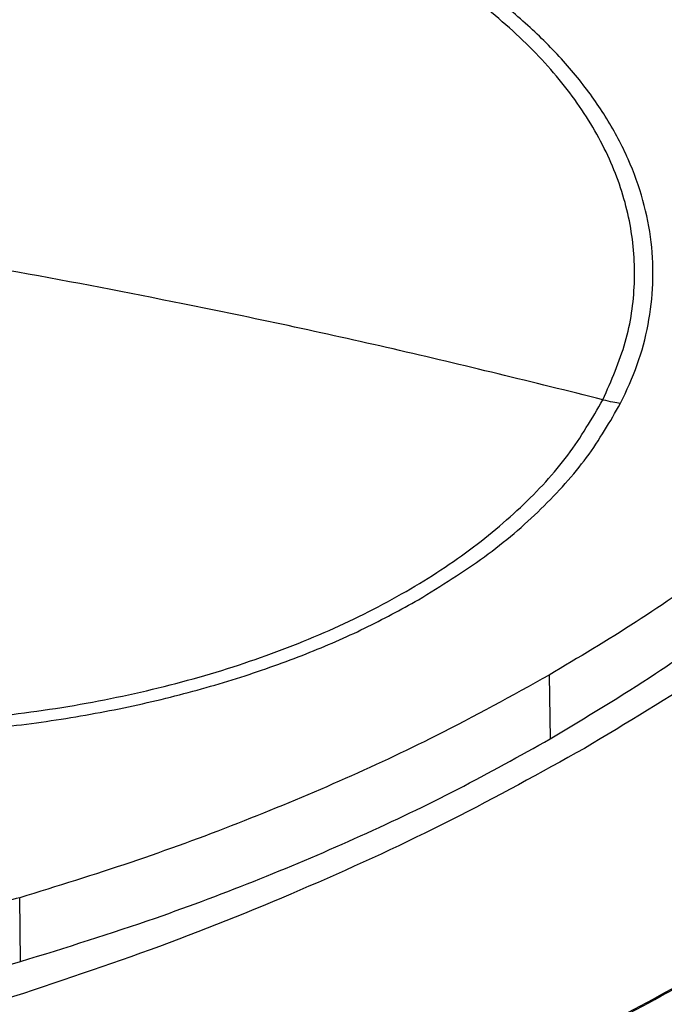
# Model space of a CAD drawing. Extents: x 0.4 to 10.6, y 0.4 to 8.1.
# Drawn here: x 3.5 to 3.6, y 6.8 to 7 of the extents above; entities that cross this region are included whole.
import ezdxf

# ---------------------------------------------------------------- set-up
doc = ezdxf.new("R2010")
doc.units = 0
doc.linetypes.add('SLD-SOLID', pattern=[0])
doc.layers.get('0').update_dxf_attribs({"linetype": 'CONTINUOUS'})

msp = doc.modelspace()

# ---------------------------------------------------------------- linework, layer by layer
at = {"color": 7, "linetype": 'SLD-SOLID'}
for p, q in [((3.590874713409713, 6.905105021874067), (3.591098723583801, 6.893121456375874)), ((3.49152507101403, 6.851209717110719), (3.491380421644027, 6.863226671020557))]:
    msp.add_line(p, q, dxfattribs=at)
for points, knots in [([(3.601002199808674, 6.956918963691699), (3.602575270356939, 6.960511669009205), (3.605721411182659, 6.967697079025723), (3.607299248933078, 6.978809176271676), (3.606528962091598, 6.989926172422573), (3.603204302073127, 7.000895092422955), (3.597440771840188, 7.011518299796276), (3.589320903390163, 7.021616604468927), (3.57898848248315, 7.031016703439275), (3.566618517667639, 7.0395577348535), (3.552423315058832, 7.047093608633499), (3.536645826783563, 7.053495528325782), (3.519555842396972, 7.058653839246838), (3.501445672323352, 7.062480065271007), (3.482625400558596, 7.064909148100826), (3.463416843960192, 7.065899114143364), (3.444148780946269, 7.065433238981269), (3.425150860976677, 7.063519643820745), (3.406748065997824, 7.06019092797114), (3.389255775891061, 7.055503801619019), (3.372971811101833, 7.049539038451259), (3.358179363079181, 7.042397619715815), (3.345115589909816, 7.034204586114826), (3.334062658378116, 7.025090216493442), (3.324990190603299, 7.015247565894073), (3.320912518382165, 7.008219939437539), (3.3188736820961, 7.004706125906813)], [0, 0, 0, 0, 0.04166674171795934, 0.08333347626286478, 0.1250002370953388, 0.1666669053312227, 0.2083334215884036, 0.2500000169873554, 0.291666631547726, 0.3333332351117598, 0.3750000084936799, 0.4166667818755933, 0.4583333854396117, 0.499999999999969, 0.5416666145603088, 0.5833332181243167, 0.6249999915062385, 0.666666764888169, 0.708333368452205, 0.7499999830125794, 0.7916665784115335, 0.8333330946686854, 0.874999762904538, 0.9166665237370106, 0.9583332582819386, 1, 1, 1, 1]), ([(3.604322311319022, 6.956237267327289), (3.605438667146269, 6.958655594985577), (3.607687179823012, 6.96352647957583), (3.609664374733798, 6.971062668985247), (3.610577264872949, 6.978776021474696), (3.610266394330945, 6.986603209941287), (3.608720667220786, 6.994453174464033), (3.605933424272813, 7.00221360976853), (3.601934584555091, 7.009795438639016), (3.596772001218908, 7.017112270298098), (3.59054450988614, 7.024067309822422), (3.583337506537436, 7.030583822815001), (3.57534385110138, 7.036650297605975), (3.569325177763551, 7.040302704838416), (3.566336989207513, 7.042116074809065)], [0, 0, 0, 0, 0.08069687191516425, 0.1625359361648792, 0.2454427579288737, 0.3298822504542634, 0.4147640826583955, 0.4999999949503784, 0.5852303832847321, 0.6701120192336724, 0.7545572311158097, 0.8374581917177712, 0.9193002271225031, 1, 1, 1, 1]), ([(3.3188736820961, 7.004706125906811), (3.317300611547803, 7.001113420589315), (3.314154470722019, 6.993928010572815), (3.312576632971672, 6.98281591332686), (3.313346919813178, 6.971698917175964), (3.316671579831658, 6.960729997175575), (3.322435110064603, 6.950106789802254), (3.330554978514642, 6.94000848512961), (3.340887399421627, 6.930608386159258), (3.353257364237108, 6.922067354745019), (3.3674525668459, 6.914531480965007), (3.383230055121169, 6.908129561272714), (3.400320039507763, 6.902971250351653), (3.418430209581385, 6.899145024327483), (3.437250481346133, 6.896715941497667), (3.45645903794452, 6.89572597545514), (3.47572710095842, 6.896191850617256), (3.494725020927992, 6.898105445777795), (3.513127815906845, 6.9014341616274), (3.530620106013628, 6.906121287979516), (3.54690407080286, 6.912086051147297), (3.561696518825528, 6.919227469882753), (3.574760291994938, 6.927420503483741), (3.585813223526685, 6.936534873105107), (3.594885691301516, 6.946377523704459), (3.598963363522624, 6.953405150160981), (3.601002199808674, 6.9569189636917)], [0, 0, 0, 0, 0.04166674171790453, 0.0833334762627728, 0.1250002370952893, 0.1666669053312177, 0.2083334215884013, 0.2500000169873304, 0.2916666315476877, 0.3333332351117239, 0.3750000084936623, 0.416666781875602, 0.4583333854396414, 0.5000000000000078, 0.5416666145603406, 0.5833332181243032, 0.6249999915061673, 0.6666667648880675, 0.7083333684521166, 0.7499999830125272, 0.7916665784115261, 0.8333330946687538, 0.874999762904686, 0.9166665237371903, 0.9583332582820535, 1, 1, 1, 1]), ([(3.832086344831229, 6.989711399027564), (3.822308242172103, 6.981066408901385), (3.802737478008939, 6.963763556921773), (3.771055334199986, 6.93870211527084), (3.737718843742802, 6.914329103346255), (3.702624852681674, 6.890755740884457), (3.665889211667239, 6.868012656572318), (3.628303127517309, 6.846565587656197), (3.590043246225751, 6.826398471506212), (3.551278817775111, 6.807481653923007), (3.511295720218823, 6.789472829298802), (3.47026120348408, 6.772316855685524), (3.441991194948616, 6.761676508997848), (3.427866230110114, 6.756360114323106)], [0, 0, 0, 0, 0.09310719287679853, 0.1863530152227685, 0.2797066253421982, 0.373136423842616, 0.4666102779419115, 0.5600957486517892, 0.6482212899519011, 0.7363011033475514, 0.8243083278240002, 0.912216556680895, 0.9999999999999999, 0.9999999999999999, 0.9999999999999999, 0.9999999999999999]), ([(3.601002199808674, 6.956918963691699), (3.587862353706722, 6.960172865292518), (3.561591344736974, 6.966678518211019), (3.524895609813599, 6.974505183943552), (3.491007117877254, 6.981041669306493), (3.470293981453462, 6.984479610540086), (3.45993794095242, 6.986198493568076)], [0, 0, 0, 0, 0.2801800547067552, 0.5601749573955976, 0.7800986841687464, 0.9999999999999999, 0.9999999999999999, 0.9999999999999999, 0.9999999999999999]), ([(3.663418005041262, 6.962541853933217), (3.658813699325511, 6.957618724156199), (3.650497656447216, 6.948726838853919), (3.636591917691729, 6.936485113390911), (3.622587881571491, 6.925537548336758), (3.607434793541096, 6.914994954521626), (3.596401369226301, 6.908405625093294), (3.590874713409713, 6.905105021874067)], [0, 0, 0, 0, 0.2351046965127872, 0.424633127726543, 0.6148267349220619, 0.8070662375430798, 1, 1, 1, 1]), ([(3.566336989207671, 6.91927034853845), (3.570596085036815, 6.92191101198738), (3.579147768895336, 6.927213104238388), (3.589646048590749, 6.936275691305394), (3.598389689643636, 6.945939140562588), (3.60234994079595, 6.952813532798955), (3.604322311319022, 6.956237267327289)], [0, 0, 0, 0, 0.2490208887282015, 0.4999999999999717, 0.7509791112717425, 1, 1, 1, 1]), ([(3.601002199808674, 6.956918963691699), (3.601621338855147, 6.956775783713494), (3.602726707720619, 6.956520159890429), (3.603834858007436, 6.956323690368504), (3.604322311318465, 6.956237267326324)], [0, 0, 0, 0, 0.5601198530304945, 0.9999999999999999, 0.9999999999999999, 0.9999999999999999, 0.9999999999999999]), ([(3.67949042008098, 6.954325814980904), (3.67381657829289, 6.948634652097846), (3.662451603214682, 6.937234982042232), (3.642730238593918, 6.921078039916852), (3.621303703356096, 6.905610364763405), (3.605456160455703, 6.896085412861841), (3.597528243346817, 6.891320445218824)], [0, 0, 0, 0, 0.2491070426750773, 0.4989732596617796, 0.7493555630861659, 1, 1, 1, 1]), ([(3.591098723583801, 6.893121456375874), (3.597810249027229, 6.897157605200549), (3.609937861268567, 6.904450857428614), (3.625886278555473, 6.915844360480371), (3.639674034680796, 6.926900510097671), (3.65244124379005, 6.938465054310869), (3.659942473409564, 6.946552891324766), (3.66369985190861, 6.950604102451639)], [0, 0, 0, 0, 0.2349170867717325, 0.4244911773406561, 0.6147309252744517, 0.8070180742161075, 1, 1, 1, 1]), ([(3.353538892697188, 6.919270348538461), (3.35686903383902, 6.917446374799072), (3.363529442483859, 6.913798358110175), (3.374739420630753, 6.908951109012974), (3.386911380493524, 6.904585137728156), (3.400170691689893, 6.900819743081735), (3.414291528688684, 6.897766102524273), (3.429104337597183, 6.895516356404267), (3.444397644948219, 6.894137546876633), (3.459937940946979, 6.893673062457101), (3.475478236979763, 6.894137546861932), (3.490771544229573, 6.895516356462441), (3.505584353503006, 6.897766102310043), (3.519705189173741, 6.900819743861229), (3.532964505173251, 6.904585134912799), (3.545136300471833, 6.908951066175349), (3.556346353262453, 6.913798259353352), (3.56300673510855, 6.917446295741476), (3.566336989207671, 6.91927034853845)], [0, 0, 0, 0, 0.05824743879415038, 0.1164970877693382, 0.1774685857940162, 0.2399877539630156, 0.3038027290074263, 0.3686253199595407, 0.4341374968877479, 0.4999999906989991, 0.5658624845102125, 0.6313746614383102, 0.6961972523902501, 0.7600122274344301, 0.8225313956031576, 0.8835028936275366, 0.941750341797595, 1, 1, 1, 1]), ([(3.590874713409713, 6.905105021874067), (3.583883028521148, 6.901230593190746), (3.571255033137196, 6.894232813927491), (3.551530598706296, 6.885032484461683), (3.532398139678508, 6.877081668878331), (3.512386204859149, 6.869719277530455), (3.498390758131942, 6.865393472222487), (3.491380421644027, 6.863226671020557)], [0, 0, 0, 0, 0.2351046965129514, 0.4246331277266873, 0.6148267349222158, 0.807066237543181, 1, 1, 1, 1]), ([(3.49152507101403, 6.851209717110719), (3.500053159727521, 6.853867646601444), (3.515463270878577, 6.858670479951306), (3.5366831950267, 6.86670260349195), (3.555667261603492, 6.87479497993255), (3.573948988434455, 6.883551563039904), (3.585375276650079, 6.889927659142691), (3.591098723583801, 6.893121456375874)], [0, 0, 0, 0, 0.2349170867747537, 0.4244911773436289, 0.6147309252774027, 0.8070180742190463, 1, 1, 1, 1]), ([(3.597528243346817, 6.891320445218824), (3.589274182948018, 6.886743756089452), (3.572774694560862, 6.877595164306348), (3.545980992166679, 6.865225888800981), (3.51799331498752, 6.853840987339813), (3.498246367638825, 6.847280126878995), (3.488387916187481, 6.844004687734408)], [0, 0, 0, 0, 0.2506444369139045, 0.501026740338328, 0.750892957324976, 1, 1, 1, 1]), ([(3.401845644105553, 6.752996248901019), (3.416440735351722, 6.758264450016573), (3.445655322395826, 6.76880966124275), (3.488073293226693, 6.785903162776796), (3.529420949885755, 6.803902265026088), (3.569488151992725, 6.822886071057353), (3.608357238855708, 6.842718074436895), (3.633089234668943, 6.8566736487096), (3.64545641290291, 6.8636521018717)], [0, 0, 0, 0, 0.1661856925770892, 0.3326492653858684, 0.4993021099426558, 0.6661048643043799, 0.8330364971033805, 1, 1, 1, 1]), ([(3.402096194881295, 6.752880365124415), (3.416700451830829, 6.758151681124761), (3.445931216838564, 6.768702344525166), (3.488372482752256, 6.785804768599196), (3.529742366278537, 6.80381290139363), (3.56982996195501, 6.822806257095871), (3.608718576313521, 6.842648030175568), (3.633461911785792, 6.856609886503017), (3.645835513342138, 6.863591905858347)], [0, 0, 0, 0, 0.16619815768957, 0.3326495356066084, 0.4993058267468246, 0.6661171562800736, 0.8330324834612504, 0.9999999999999999, 0.9999999999999999, 0.9999999999999999, 0.9999999999999999]), ([(3.491380421644027, 6.863226671020557), (3.487907850529522, 6.862316877260011), (3.480862011100243, 6.860470907648678), (3.469515892034583, 6.859054606800259), (3.457855998150545, 6.858673343782709), (3.447065647391276, 6.859409364624882), (3.437202276415382, 6.86092739280338), (3.431522134742762, 6.862445237939276), (3.428655529678214, 6.863211250972848)], [0, 0, 0, 0, 0.1754268182747552, 0.3559406423645481, 0.5313668102481158, 0.7118740237267014, 0.8545910594459116, 0.9999999999999999, 0.9999999999999999, 0.9999999999999999, 0.9999999999999999]), ([(3.650731601076383, 6.860993909537505), (3.636955910745169, 6.853239935854202), (3.609410046116717, 6.837735093318009), (3.565930234844967, 6.815828789634352), (3.520965232756537, 6.795005774039198), (3.474581091867177, 6.775294813436165), (3.442474060668249, 6.763178797644426), (3.426433183555084, 6.757125559049668)], [0, 0, 0, 0, 0.2003181380778758, 0.4005560651732997, 0.6006342164715204, 0.8004743130222163, 1, 1, 1, 1]), ([(3.653515486044755, 6.859339532743339), (3.653393586335, 6.859269178847298), (3.652784087643492, 6.858917409284721), (3.651197678142116, 6.858003796609581), (3.649240710203376, 6.856881935620395), (3.647279169563569, 6.855762742200598), (3.645805751686374, 6.854924670955361), (3.644330069030119, 6.854087928519367), (3.642852126583433, 6.85325251605197), (3.641371927542396, 6.85241843583984), (3.639889475587673, 6.851585689866954), (3.638404774267232, 6.850754280193834), (3.636917827188427, 6.84992420887063), (3.635428637867014, 6.849095477905602), (3.633440066654875, 6.84799229283183), (3.631447023944441, 6.846891795896069), (3.62944952703184, 6.845793996873947), (3.62794918060202, 6.844971998464028), (3.626446613588906, 6.844151352709349), (3.624941829526267, 6.843332061609135), (3.623434832034667, 6.842514127208299), (3.621925624713964, 6.841697551537953), (3.620414211174083, 6.840882336632369), (3.618900595019502, 6.840068484520611), (3.617384779880627, 6.839255997243156), (3.615866769303875, 6.838444876793773), (3.613839832185605, 6.837365207689158), (3.611808517271901, 6.836288279622868), (3.609772842040256, 6.835214102282513), (3.608243908839253, 6.83440984652927), (3.606712802045503, 6.83360696981811), (3.605179525222884, 6.832805474135718), (3.603644082023373, 6.832005361513303), (3.602106476080104, 6.831206633969709), (3.600566711028625, 6.83040929352288), (3.599024790528919, 6.829613342200908), (3.597480718156137, 6.828818781986436), (3.595419090092084, 6.827761225557896), (3.593353171457374, 6.826706458693724), (3.591282979905993, 6.825654491004418), (3.589728203191941, 6.82486691670495), (3.588171296634773, 6.82408074565621), (3.586612263828248, 6.823295979834236), (3.585051108455968, 6.822512621258783), (3.583487834182492, 6.821730671937534), (3.581922444674972, 6.820950133877343), (3.580354943625584, 6.82017100909507), (3.578785334640273, 6.819393299563071), (3.576689716374469, 6.818358242893026), (3.574589895516167, 6.817326024043678), (3.572485889905251, 6.816296652551911), (3.570905796756918, 6.815526049483846), (3.56932361790092, 6.814756873743755), (3.567739356963169, 6.813989127297871), (3.566153017661196, 6.813222812155335), (3.564564603693291, 6.812457930313488), (3.562974118760537, 6.811694483768916), (3.56138156658964, 6.810932474528052), (3.559786950819679, 6.810171904553762), (3.55765804932529, 6.809159732641617), (3.555525034025207, 6.8081504465567), (3.553387922955307, 6.807144055765343), (3.55178304523485, 6.806390712183202), (3.550176126356274, 6.805638819884408), (3.548567169980074, 6.804888380826123), (3.546956179860162, 6.804139397007586), (3.545343159731027, 6.803391870416523), (3.543728113330157, 6.802645803039955), (3.542111044421282, 6.801901196874581), (3.540491956679108, 6.801158053874467), (3.538330485614492, 6.800169149786273), (3.536164990398609, 6.799183179299332), (3.533995489274077, 6.798200151811963), (3.532366363976453, 6.797464354554092), (3.530735242514478, 6.796730032421248), (3.529102128585674, 6.795997187362088), (3.527467025983424, 6.795265821366773), (3.525829938479208, 6.794535936413217), (3.524190869856319, 6.793807534482419), (3.52254982389287, 6.79308061755089), (3.52090680439616, 6.792355187605644), (3.519261815082334, 6.791631246591809), (3.517065873989249, 6.790667979500638), (3.514866006922175, 6.78970769752029), (3.51266223236053, 6.788750409977666), (3.511007451231122, 6.78803394339073), (3.509350723218764, 6.78731897763678), (3.507692052064427, 6.786605514655933), (3.506031441606339, 6.785893556428619), (3.504368895662941, 6.785183104924307), (3.502704418056152, 6.784474162111835), (3.501038012635466, 6.78376672996934), (3.499369683158418, 6.783060810434249), (3.497142682907699, 6.782121603544275), (3.49491184834953, 6.781185429097944), (3.492677198194377, 6.780252296357732), (3.490999306357533, 6.779553969501031), (3.489319513661001, 6.778857167102102), (3.487637823888571, 6.77816189109345), (3.48595424092382, 6.777468143447297), (3.484268768627984, 6.776775926124174), (3.482581410874927, 6.776085241087596), (3.48089217153352, 6.775396090296808), (3.479201054503277, 6.774708475721109), (3.477508063589573, 6.774022399289835), (3.475248248374332, 6.773109683915918), (3.472984699367563, 6.772200052040341), (3.470717435544165, 6.771293512856729), (3.469015133891764, 6.770615156654443), (3.467310981857007, 6.769938350393216), (3.46560498327371, 6.769263095997689), (3.463897142076911, 6.768589395430993), (3.462187462181531, 6.767917250645785), (3.460475947506474, 6.767246663594139), (3.458762601999642, 6.766577636236972), (3.457047429513962, 6.765910170496436), (3.454758101462616, 6.765022300668637), (3.452465133598133, 6.76413756126656), (3.450168545153649, 6.763255961419952), (3.448444297197471, 6.762596333148031), (3.446718246068183, 6.761938278236538), (3.44499039562796, 6.761281798621668), (3.443260749941126, 6.760626896188273), (3.441529312682307, 6.759973573142895), (3.439796088909062, 6.759321830452677), (3.438061078563352, 6.758671673716681), (3.436324300693153, 6.75802309124169), (3.434585703064684, 6.757376135867701), (3.432245491491532, 6.756508050841799), (3.430481687801163, 6.755858437136488), (3.429299158138994, 6.755422908239663)], [0, 0, 0, 0, 0.001794888255582837, 0.008974443379510253, 0.0233335667397617, 0.03051312186373403, 0.03769267698773048, 0.04487223211176538, 0.05205178723584028, 0.05923134235996378, 0.06641089748414104, 0.07359045260837997, 0.08077000773268768, 0.08794956285706917, 0.09512911798153291, 0.1094882413469149, 0.1166677964716619, 0.1238473515965168, 0.131026906721486, 0.1382064618465756, 0.1453860169717937, 0.1525655720971466, 0.1597451272226393, 0.1669246823482808, 0.1741042374740764, 0.1812837926000344, 0.1884633477261598, 0.2028224711057695, 0.2100020262324378, 0.2171815813593023, 0.2243611364863676, 0.2315406916136417, 0.2387202467411304, 0.2458998018688408, 0.2530793569967795, 0.2602589121249522, 0.2674384672533678, 0.274618022382031, 0.2889771457828053, 0.2961567009122537, 0.3033362560419783, 0.3105158111719851, 0.31769536630228, 0.3248749214328707, 0.3320544765637627, 0.3392340316949643, 0.3464135868264812, 0.3535931419583204, 0.3607726970904893, 0.3751318205201673, 0.3823113756533634, 0.3894909307869152, 0.3966704859208299, 0.4038500410551162, 0.4110295961897775, 0.4182091513248213, 0.4253887064602556, 0.4325682615960865, 0.4397478167323199, 0.4469273718689639, 0.4612864953353075, 0.4684660504732224, 0.4756456056115734, 0.4828251607503688, 0.4900047158896148, 0.4971842710293181, 0.5043638261694867, 0.5115433813101251, 0.5187229364512416, 0.525902491592842, 0.533082046734934, 0.5474411702457248, 0.5546207253893305, 0.5618002805334542, 0.5689798356781032, 0.5761593908232847, 0.583338945969005, 0.5905185011152696, 0.5976980562620868, 0.604877611409462, 0.6120571665574034, 0.6192367217059167, 0.6264162768550097, 0.640775400422751, 0.6479549555736236, 0.6551345107251009, 0.6623140658771922, 0.6694936210299041, 0.6766731761832411, 0.6838527313372119, 0.6910322864918224, 0.6982118416470802, 0.7053913968029919, 0.7125709519595637, 0.7269300755880088, 0.734109630746604, 0.7412891859058864, 0.7484687410658645, 0.7556482962265423, 0.7628278513879289, 0.7700074065500306, 0.7771869617128531, 0.7843665168764046, 0.7915460720406922, 0.798725627205708, 0.8059051823714847, 0.8202643060745095, 0.8274438612425739, 0.8346234164114142, 0.8418029715810389, 0.8489825267514507, 0.8561620819226617, 0.8633416370946724, 0.8705211922674952, 0.87770074744113, 0.8848803026155905, 0.8920598577908829, 0.9064189815708931, 0.9135985367487152, 0.9207780919273959, 0.9279576471069415, 0.9351372022873559, 0.9423167574686481, 0.9494963126508251, 0.956675867833893, 0.9638554230178579, 0.971034978202729, 0.9782145333885097, 0.9853940885752102, 1, 1, 1, 1]), ([(3.653515486041685, 6.859386806781175), (3.653393586331034, 6.85931645291046), (3.652784087638635, 6.85896468347658), (3.651197678136342, 6.858051070743289), (3.649240710197595, 6.856929210114196), (3.647279169557775, 6.855810017144467), (3.645805751680572, 6.854971946337712), (3.644330069024307, 6.854135204426158), (3.642852126577611, 6.853299792573188), (3.641371927536564, 6.852465713064409), (3.639889475581832, 6.851632967884097), (3.638404774261381, 6.850801559092711), (3.636917827182567, 6.849971488740437), (3.635428637861143, 6.849142758835552), (3.633440066648991, 6.848039575294266), (3.631447023938543, 6.846939080069483), (3.629449527025926, 6.845841282936901), (3.627949180596095, 6.845019286033447), (3.626446613582969, 6.844198641874561), (3.624941829520317, 6.843379352459493), (3.623434832028705, 6.842561419833192), (3.621925624707989, 6.841744846026789), (3.620414211168094, 6.840929633074597), (3.618900595013499, 6.840115783005707), (3.617384779874609, 6.839303297860637), (3.615866769297842, 6.83849217963319), (3.613839832179551, 6.837412513610621), (3.611808517265824, 6.83633558880565), (3.609772842034156, 6.835261414906082), (3.608243908833135, 6.834457161823215), (3.606712802039366, 6.833654287872274), (3.605179525216728, 6.83285279504), (3.603644082017196, 6.832052685357671), (3.602106476073907, 6.831253960844188), (3.600566711022406, 6.830456623517572), (3.599024790522677, 6.82966067540598), (3.597480718149872, 6.828866118492138), (3.595419090085787, 6.827808566584874), (3.593353171451043, 6.826753804422826), (3.591282979899626, 6.825701841616782), (3.589728203185546, 6.824914271070325), (3.588171296628349, 6.824128103865172), (3.586612263821795, 6.823343341977374), (3.585051108449484, 6.822559987426708), (3.583487834175976, 6.821778042220876), (3.581922444668423, 6.820997508366764), (3.580354943619001, 6.820218387881261), (3.578785334633655, 6.819440682736757), (3.576689716367802, 6.818405632037727), (3.574589895509449, 6.817373419341014), (3.57248588989848, 6.816344054183691), (3.570905796750106, 6.815573455957417), (3.569323617894065, 6.814804285150136), (3.56773935695627, 6.814036543728148), (3.566153017654252, 6.813270233700648), (3.5645646036863, 6.812505357065056), (3.562974118753498, 6.811741915818032), (3.561381566582551, 6.810979911966081), (3.559786950812541, 6.810219347472154), (3.557658049318081, 6.809207182989201), (3.555525034017925, 6.808197904516723), (3.553387922947949, 6.807191521521404), (3.551783045227433, 6.806438183878194), (3.550176126348796, 6.805686297610333), (3.548567169972534, 6.804935864675088), (3.546956179852558, 6.804186887071809), (3.545343159723357, 6.803439366788329), (3.54372811332242, 6.802693305811785), (3.542111044413476, 6.80194870613899), (3.54049195667123, 6.801205569724137), (3.538330485606518, 6.800216674540025), (3.536164990390534, 6.799230713143031), (3.533995489265896, 6.798247694931982), (3.532366363968191, 6.797511904724672), (3.530735242506133, 6.796777589735854), (3.529102128577244, 6.796044751914325), (3.527467025974907, 6.79531339325039), (3.525829938470602, 6.79458351572211), (3.524190869847621, 6.793855121310632), (3.522549823884079, 6.793128211992621), (3.520906804387273, 6.792402789755245), (3.519261815073349, 6.791678856543787), (3.517065873980129, 6.790715599982022), (3.514866006912916, 6.789755328720751), (3.512662232351128, 6.78879805208752), (3.51100745122161, 6.788081593777966), (3.50935072320914, 6.787366636396905), (3.507692052054687, 6.786653181884627), (3.506031441596481, 6.785941232221744), (3.504368895652962, 6.7852307893779), (3.50270441804605, 6.78452185532212), (3.501038012625239, 6.783814432032717), (3.499369683148062, 6.783108521447315), (3.497142682897168, 6.782169326619294), (3.494911848338818, 6.781233164428867), (3.492677198183478, 6.780300044139262), (3.49099930634649, 6.779601726718066), (3.489319513649813, 6.778904933852388), (3.487637823877234, 6.778209667474942), (3.485954240912331, 6.777515929558144), (3.48426876861634, 6.776823722062736), (3.482581410863123, 6.776133046952433), (3.480892171521555, 6.775443906186689), (3.479201054491147, 6.774756301735015), (3.477508063577275, 6.774070235526953), (3.475248248361805, 6.773157533916524), (3.472984699354801, 6.772247916003681), (3.470717435531161, 6.771341390982885), (3.469015133878575, 6.770663045502974), (3.467310981843629, 6.769986250064612), (3.46560498326014, 6.769311006592654), (3.463897142063145, 6.768637317050458), (3.462187462167565, 6.767965183390904), (3.460475947492305, 6.767294607566293), (3.458762601985265, 6.766625591537768), (3.457047429499374, 6.765958137227705), (3.454758101447742, 6.765070282776629), (3.452465133582964, 6.76418555895587), (3.450168545138179, 6.763303974896082), (3.448444297181771, 6.762644358567258), (3.446718246052239, 6.761986315702094), (3.444990395611814, 6.761329848236976), (3.443260749924598, 6.760674958057159), (3.441529312666046, 6.760021647368798), (3.439796088890628, 6.759369917141586), (3.43806107855183, 6.758719772966207), (3.43632430065462, 6.758071203181848), (3.434585703125723, 6.757424260508684), (3.43225681112887, 6.756560392196092), (3.430504376735765, 6.755914946678837), (3.429333207851917, 6.755483589186082)], [0, 0, 0, 0, 0.001795139785172655, 0.008975700974930612, 0.02333683646868183, 0.03051739765848422, 0.03769795884831114, 0.04487852003817681, 0.05205908122808495, 0.05923964241803954, 0.06642020360804939, 0.07360076479811932, 0.08078132598825782, 0.08796188717847059, 0.09514244836876369, 0.1095035838676461, 0.1166841450582238, 0.1238647062489092, 0.1310452674397097, 0.1382258286306303, 0.1454063898216799, 0.152586951012863, 0.1597675122041869, 0.1669480733956591, 0.1741286345872868, 0.1813091957790755, 0.188489756971032, 0.2028508924841435, 0.2100314536766448, 0.2172120148693403, 0.2243925760622375, 0.2315731372553427, 0.2387536984486639, 0.2459342596422059, 0.2531148208359765, 0.2602953820299815, 0.2674759432242282, 0.2746565044187234, 0.2890176399530016, 0.2961982011482833, 0.3033787623438401, 0.3105593235396787, 0.3177398847358064, 0.3249204459322287, 0.3321010071289538, 0.3392815683259878, 0.3464621295233361, 0.3536426907210088, 0.3608232519190102, 0.3751843874821978, 0.3823649486812277, 0.3895455098806134, 0.3967260710803611, 0.4039066322804795, 0.4110871934809733, 0.41826775468185, 0.4254483158831166, 0.43262887708478, 0.4398094382868467, 0.4469899994893231, 0.4613511350891811, 0.4685316962929285, 0.4757122574971143, 0.4828928187017442, 0.4900733799068236, 0.4972539411123605, 0.5044345023183611, 0.511615063524834, 0.518795624731784, 0.525976185939218, 0.5331567471471447, 0.5475178827914556, 0.5546984440008957, 0.5618790052108549, 0.5690595664213383, 0.576240127632353, 0.5834206888439064, 0.5906012500560066, 0.5977818112686577, 0.6049623724818673, 0.6121429336956435, 0.6193234949099928, 0.6265040561249204, 0.6408651918261918, 0.6480457530428981, 0.6552263142602105, 0.6624068754781373, 0.6695874366966831, 0.676767997915856, 0.6839485591356618, 0.6911291203561086, 0.6983096815772023, 0.7054902427989493, 0.7126708040213572, 0.7270319397833404, 0.7342125010077716, 0.7413930622328899, 0.7485736234587036, 0.7557541846852196, 0.762934745912443, 0.7701153071403801, 0.7772958683690409, 0.7844764295984304, 0.7916569908285542, 0.7988375520594065, 0.8060181132910215, 0.8203792491275944, 0.8275598103614967, 0.8347403715961732, 0.8419209328316349, 0.8491014940678863, 0.8562820553049344, 0.8634626165427828, 0.8706431777814437, 0.8778237390209171, 0.8850043002612166, 0.8921848615023462, 0.9065459974159139, 0.9137265586595743, 0.9209071199040945, 0.9280876811494772, 0.9352682423957311, 0.9424488036428635, 0.949629364890881, 0.9568099261397881, 0.9639904873895926, 0.9711710486403032, 0.978351609891925, 0.9855321711444663, 1, 1, 1, 1]), ([(3.428511120408012, 6.851194226001486), (3.432001040323804, 6.850281955424606), (3.439082080358692, 6.848430960377897), (3.450482577168247, 6.847013737369941), (3.462196760605443, 6.846636475901398), (3.473035742476789, 6.847381216816432), (3.482942318321542, 6.848911111536105), (3.488646389411438, 6.850438757744146), (3.49152507101403, 6.851209717110719)], [0, 0, 0, 0, 0.1754267588001519, 0.3559405178994163, 0.5313666263898433, 0.7118737753986978, 0.8545909318253355, 0.9999999999999999, 0.9999999999999999, 0.9999999999999999, 0.9999999999999999])]:
    msp.add_open_spline(points, degree=3, knots=knots, dxfattribs=at)

doc.saveas('drawing.dxf')
